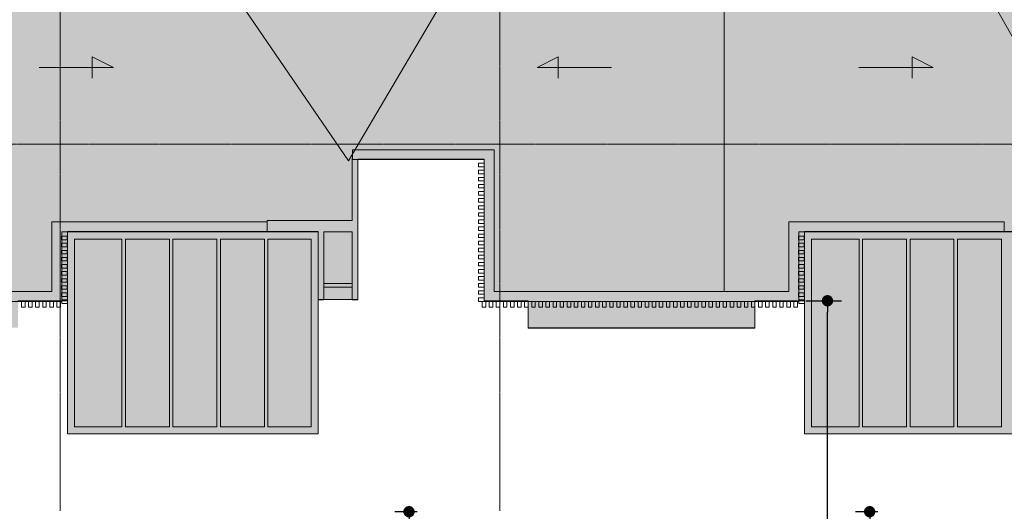
# Model space of a CAD drawing. Units: millimetres. Extents: x 6560 to 249073, y 11971 to 221971.
# Drawn here: x 75775 to 89668, y 144930 to 151868 of the extents above; entities that cross this region are included whole.
import ezdxf

# ---------------------------------------------------------------- set-up
doc = ezdxf.new("R2010")
doc.units = ezdxf.units.MM
doc.header["$LTSCALE"] = 0.5
doc.linetypes.add('Grid Line 1_2_', pattern=[22.225, 12.7, -3.175, 3.175, -3.175])
doc.linetypes.add('IMPORT-deni', pattern=[0])
doc.layers.get('Defpoints').update_dxf_attribs({"color": 140})
for name, color, linetype, lineweight in [('0.09', 7, 'Continuous', 9), ('A-DETL-THIN', 7, 'Continuous', 18), ('A-FLOR', 7, 'Continuous', 9), ('A-WALL', 7, 'Continuous', 9), ('S-GRID', 162, 'Continuous', 9)]:
    doc.layers.add(name, color=color, linetype=linetype, lineweight=lineweight)
doc.styles.get("Standard").update_dxf_attribs({"font": 'romans.shx', "width": 0.75})
doc.dimstyles.new('1-200', dxfattribs={"dimscale": 160, "dimtxt": 2.5, "dimasz": 1, "dimexe": 1.25, "dimexo": 0.625, "dimtad": 1, "dimtxsty": 'Standard', "dimblk": 'DOT', "dimcen": 2.5, "dimadec": 0, "dimazin": 0, "dimtfac": 1, "dimtmove": 0, "dimatfit": 3, "dimfxl": 1, "dimarcsym": 0})

# ---------------------------------------------------------------- blocks, each defined once
blk = doc.blocks.new('_Dot')
at = {"color": 0, "linetype": 'ByBlock', "lineweight": -2}
blk.add_line((-0.5, 0), (-1, 0), dxfattribs=at)
at = {"color": 0, "linetype": 'ByBlock', "lineweight": -2, "const_width": 0.5}
blk.add_lwpolyline([(-0.25, 0, 1), (0.25, 0, 1)], format="xyb", close=True, dxfattribs=at)
blk = doc.blocks.new('*D441')
at = {"layer": '0.09', "color": 0, "linetype": 'IMPORT-deni', "lineweight": -2, "transparency": 16777216}
for p, q in [((86869, 147901), (87373, 147901)), ((87173, 126313), (87173, 147741)), ((87073, 126153), (86973, 126153))]:
    blk.add_line(p, q, dxfattribs=at)
at = {"layer": 'Defpoints', "color": 0, "linetype": 'IMPORT-deni', "transparency": 16777216}
for p in [(86769, 147901), (87173, 147901), (87173, 126153)]:
    blk.add_point(p, dxfattribs=at)
at = {"layer": '0.09', "color": 0, "linetype": 'IMPORT-deni', "lineweight": -2, "transparency": 16777216, "xscale": 160, "yscale": 160, "zscale": 160}
for p, rotation in [((87173, 147901), 90), ((87173, 126153), 270)]:
    blk.add_blockref('_Dot', p, dxfattribs=dict(at, rotation=rotation))
at = {"layer": '0.09', "color": 0, "linetype": 'IMPORT-deni', "lineweight": 5, "transparency": 16777216, "insert": (86835, 137027), "char_height": 400, "attachment_point": 5, "rotation": 90}
blk.add_mtext('21747,17', dxfattribs=at)
blk = doc.blocks.new('*D469')
at = {"layer": '0.09', "color": 0, "linetype": 'IMPORT-deni', "lineweight": -2, "transparency": 16777216}
for p, q in [((87882, 144924), (87569, 144924)), ((87769, 142584), (87769, 144764)), ((87788, 142424), (87569, 142424))]:
    blk.add_line(p, q, dxfattribs=at)
at = {"layer": 'Defpoints', "color": 0, "linetype": 'IMPORT-deni', "transparency": 16777216}
for p in [(87769, 144924), (87982, 144924), (87888, 142424)]:
    blk.add_point(p, dxfattribs=at)
at = {"layer": '0.09', "color": 0, "linetype": 'IMPORT-deni', "lineweight": -2, "transparency": 16777216, "xscale": 160, "yscale": 160, "zscale": 160}
for p, rotation in [((87769, 144924), 90), ((87769, 142424), 270)]:
    blk.add_blockref('_Dot', p, dxfattribs=dict(at, rotation=rotation))
at = {"layer": '0.09', "color": 0, "linetype": 'IMPORT-deni', "lineweight": 5, "transparency": 16777216, "insert": (87549, 143674), "char_height": 240, "attachment_point": 5, "rotation": 90}
blk.add_mtext('2500', dxfattribs=at)
blk = doc.blocks.new('*D471')
at = {"layer": '0.09', "color": 0, "linetype": 'IMPORT-deni', "lineweight": -2, "transparency": 16777216}
for p, q in [((81382, 144924), (81069, 144924)), ((81269, 142584), (81269, 144764)), ((81288, 142424), (81069, 142424))]:
    blk.add_line(p, q, dxfattribs=at)
at = {"layer": 'Defpoints', "color": 0, "linetype": 'IMPORT-deni', "transparency": 16777216}
for p in [(81269, 144924), (81482, 144924), (81388, 142424)]:
    blk.add_point(p, dxfattribs=at)
at = {"layer": '0.09', "color": 0, "linetype": 'IMPORT-deni', "lineweight": -2, "transparency": 16777216, "xscale": 160, "yscale": 160, "zscale": 160}
for p, rotation in [((81269, 144924), 90), ((81269, 142424), 270)]:
    blk.add_blockref('_Dot', p, dxfattribs=dict(at, rotation=rotation))
at = {"layer": '0.09', "color": 0, "linetype": 'IMPORT-deni', "lineweight": 5, "transparency": 16777216, "insert": (81049, 143674), "char_height": 240, "attachment_point": 5, "rotation": 90}
blk.add_mtext('2500', dxfattribs=at)

msp = doc.modelspace()

# ---------------------------------------------------------------- hatches: boundary and pattern name
at = {"layer": '0.09', "linetype": 'IMPORT-deni', "lineweight": 5}
h = msp.add_hatch(dxfattribs=at)
h.set_pattern_fill('AR-CONC', color=252, scale=4)
h.set_pattern_definition([(50, (545003.8, 6126.7), (728.7387, -63.75634), [76.2, -838.2]), (355, (545003.8, 6126.7), (-140.9737, 764.2274), [60.96, -670.5623]), (100.45144, (545064.55, 6121.36), (587.765, 700.471), [64.76, -712.361]), (46.1842, (545003.8, 6329.9), (1084.3162, -168.1693), [114.3, -1257.3]), (96.63556, (545094.2, 6315.9), (949.6165, 989.7045), [97.14, -1068.5424]), (351.18415, (545003.8, 6329.9), (949.6165, 989.7045), [91.4399, -1005.839]), (21, (545105.4, 6279.1), (606.4576, -409.0608), [76.2, -838.2]), (326, (545105.4, 6279.1), (247.2081, 736.7519), [60.96, -670.56]), (71.45144, (545155.96, 6245), (853.6657, 327.6911), [64.76, -712.3598]), (37.5, (545003.83, 6126.68), (12.35441, 338.22016), [0, -662.432, 0, -680.72, 0, -673.1]), (7.5, (545003.83, 6126.68), (267.27865, 400.7223), [0, -388.112, 0, -647.192, 0, -256.54]), (327.5, (544777.26, 6126.68), (542.36238, -22.91498), [0, -254, 0, -792.48, 0, -1051.56]), (317.5, (544675.66, 6126.68), (592.51673, 101.70596), [0, -330.2, 0, -526.288, 0, -746.76])])
h.paths.add_polyline_path([(58529.429, 165290.789), (62579.454, 165290.789), (62579.454, 167090.789), (68329.329, 167090.789), (68329.329, 167790.822), (69169.308, 167790.822), (69169.308, 165290.789), (73829.329, 165290.789), (73829.329, 167790.822), (74669.329, 167790.822), (74669.329, 167090.789), (82429.454, 167090.789), (82429.454, 167790.822), (83269.454, 167790.822), (83269.454, 167090.789), (89829.454, 167093.975), (89829.454, 167790.822), (90669.454, 167790.822), (90669.454, 167090.789), (96829.329, 167090.789), (96829.329, 167790.822), (97669.329, 167790.822), (97669.329, 167090.789), (110129.454, 167090.789), (110129.454, 167790.822), (110969.454, 167790.822), (110969.454, 165290.789), (116079.204, 165290.789), (116079.204, 167790.822), (116919.204, 167790.822), (116919.204, 165290.789), (121369.454, 165290.789), (124169.329, 165290.789), (124169.329, 149900.838), (122151.354, 149900.838), (122151.354, 147920.838), (121591.354, 147920.838), (121591.354, 148880.838), (118051.304, 148880.838), (118051.304, 147900.838), (117351.329, 147900.838), (117351.329, 147520.838), (114217.99, 147520.838), (114151.329, 147520.838), (114151.329, 147900.838), (113529.454, 147900.838), (113529.454, 149900.838), (111749.329, 149900.838), (111749.329, 147920.838), (111189.329, 147920.838), (111189.329, 148880.838), (107649.279, 148880.838), (107649.279, 147900.838), (107569.454, 147900.838), (106951.329, 147900.838), (106951.329, 147520.838), (103751.329, 147520.838), (103751.329, 147900.838), (103129.454, 147900.838), (103129.454, 149900.838), (101349.329, 149900.838), (101349.329, 147920.838), (100789.329, 147920.838), (100789.329, 148880.838), (97249.279, 148880.838), (97249.279, 147900.838), (96551.329, 147900.838), (96551.329, 147520.838), (93351.329, 147520.838), (93351.329, 147900.838), (92729.454, 147900.838), (92729.454, 149900.838), (90949.329, 149900.838), (90949.329, 147920.838), (90389.329, 147920.838), (90389.329, 148880.838), (86849.279, 148880.838), (86849.479, 147900.838), (86151.329, 147900.838), (86151.329, 147520.838), (82951.329, 147520.838), (82951.329, 147900.838), (82329.454, 147900.838), (82329.454, 149900.838), (80549.329, 149900.838), (80549.329, 147920.838), (79989.329, 147920.838), (79989.329, 148880.838), (76449.279, 148880.838), (76449.279, 147900.838), (75751.329, 147900.838), (75751.329, 147520.838), (72551.329, 147520.838), (72551.329, 147900.838), (71929.329, 147900.838), (71929.329, 149900.838), (70149.329, 149900.838), (70149.329, 147920.838), (69589.329, 147920.838), (69589.329, 148880.838), (66049.279, 148880.838), (66049.279, 147900.838), (65351.329, 147900.838), (65351.329, 147520.838), (62151.329, 147520.838), (62151.329, 147900.838), (61529.454, 147900.838), (61529.454, 153450.838), (61149.454, 153450.838), (61149.454, 155650.838), (61529.454, 155650.838), (61529.454, 156900.789), (58529.429, 156913.894)])
h = msp.add_hatch(dxfattribs=at)
h.set_pattern_fill('ANSI33', color=4, scale=60)
h.set_pattern_definition([(45, (544438.83, -43878.32), (-269.40768, 269.40768), []), (45, (544708.23, -43878.32), (-269.40768, 269.40768), [190.5, -95.25])])
h.paths.add_polyline_path([(107648.457, 148872.655), (111188.507, 148872.655), (111188.507, 146022.655), (107648.457, 146022.655)])
h.paths.add_polyline_path([(97248.457, 148872.655), (100788.507, 148872.655), (100788.507, 146022.655), (97248.457, 146022.655)])
h.paths.add_polyline_path([(86848.457, 148872.655), (90388.507, 148872.655), (90388.507, 146022.655), (86848.457, 146022.655)])
h.paths.add_polyline_path([(76448.457, 148872.655), (79988.507, 148872.655), (79988.507, 146022.655), (76448.457, 146022.655)])
h.paths.add_polyline_path([(66048.457, 148872.655), (69588.507, 148872.655), (69588.507, 146022.655), (66048.457, 146022.655)])
h.paths.add_polyline_path([(118050.482, 148872.655), (121590.532, 148872.655), (121590.532, 146022.655), (118050.482, 146022.655)])
h.paths.add_polyline_path([(116918.382, 167062.605), (121368.632, 167062.605), (121368.632, 165282.605), (116918.382, 165282.605)])

# ---------------------------------------------------------------- linework, layer by layer
at = {"linetype": 'IMPORT-deni', "lineweight": 5}
for points in [[(76448.457, 148872.655), (79988.507, 148872.655), (79988.507, 146022.655), (76448.457, 146022.655)], [(86848.457, 148872.655), (90388.507, 148872.655), (90388.507, 146022.655), (86848.457, 146022.655)]]:
    msp.add_lwpolyline(points, close=True, dxfattribs=at)
at = {"layer": '0.09', "linetype": 'IMPORT-deni', "lineweight": 5}
msp.add_lwpolyline([(90388.507, 148880.597), (86848.457, 148880.597), (86848.657, 147900.597), (86150.508, 147900.597), (86150.508, 147520.597), (82950.508, 147520.597), (82950.508, 147900.597), (82328.633, 147900.597), (82328.633, 149900.597), (80548.508, 149900.597), (80548.508, 147920.597), (79988.508, 147920.597), (79988.508, 148880.597), (76448.458, 148880.597), (76448.458, 147900.597), (75750.508, 147900.597)], dxfattribs=at)
at = {"layer": 'A-DETL-THIN'}
for p, q in [((74218.507, 158936.233), (80416.169, 149875.543)), ((85717.832, 158892.655), (80416.169, 149875.543)), ((85717.832, 158892.655), (85717.832, 148032.655)), ((85717.832, 158892.655), (90754.104, 149886.295)), ((77098.632, 151192.655), (76798.632, 151342.655)), ((76798.632, 151342.655), (76798.632, 151042.655)), ((83075.507, 151192.655), (83375.507, 151342.655)), ((83375.507, 151342.655), (83375.507, 151042.655)), ((88666.419, 151192.655), (88366.419, 151342.655)), ((88366.419, 151342.655), (88366.419, 151042.655)), ((76048.632, 151192.655), (77098.632, 151192.655)), ((84125.507, 151192.655), (83075.507, 151192.655)), ((87616.419, 151192.655), (88666.419, 151192.655))]:
    msp.add_line(p, q, dxfattribs=at)
at = {"layer": 'A-FLOR'}
for p, q in [((80468.507, 149892.655), (80468.507, 149912.655)), ((80468.507, 149912.655), (80470.507, 149912.655)), ((76448.457, 147912.674), (76448.457, 148872.655)), ((86848.457, 147912.674), (86848.457, 148872.655)), ((76548.457, 148772.655), (76548.457, 146122.655)), ((77218.47, 148772.655), (76548.457, 148772.655)), ((77218.47, 146122.655), (77218.47, 148772.655)), ((77268.47, 148772.655), (77268.47, 146122.655)), ((77888.47, 148772.655), (77268.47, 148772.655)), ((77888.47, 146122.655), (77888.47, 148772.655)), ((77938.47, 148772.655), (77938.47, 146122.655)), ((78558.47, 148772.655), (77938.47, 148772.655)), ((78558.47, 146122.655), (78558.47, 148772.655)), ((78608.47, 148772.655), (78608.47, 146122.655)), ((79228.457, 148772.655), (78608.47, 148772.655)), ((79228.457, 146122.655), (79228.457, 148772.655)), ((79278.457, 148772.655), (79278.457, 146122.655)), ((79888.482, 148772.655), (79278.457, 148772.655)), ((79888.482, 146122.655), (79888.482, 148772.655)), ((86948.457, 148772.655), (86948.457, 146122.655)), ((87618.47, 148772.655), (86948.457, 148772.655)), ((87618.47, 146122.655), (87618.47, 148772.655)), ((87668.47, 148772.655), (87668.47, 146122.655)), ((88288.47, 148772.655), (87668.47, 148772.655)), ((88288.47, 146122.655), (88288.47, 148772.655)), ((88338.47, 148772.655), (88338.47, 146122.655)), ((88958.47, 148772.655), (88338.47, 148772.655)), ((88958.47, 146122.655), (88958.47, 148772.655)), ((89008.47, 148772.655), (89008.47, 146122.655)), ((89628.457, 148772.655), (89008.47, 148772.655)), ((89628.457, 146122.655), (89628.457, 148772.655)), ((76448.457, 146022.655), (76448.457, 147862.674)), ((79988.507, 147912.655), (79988.507, 146022.655)), ((86848.457, 146022.655), (86848.457, 147862.674)), ((82950.507, 147812.655), (82950.507, 147512.655)), ((86150.507, 147512.655), (86150.507, 147812.655)), ((82950.507, 147512.655), (86150.507, 147512.655)), ((79988.507, 146022.655), (76448.457, 146022.655)), ((76548.457, 146122.655), (77218.47, 146122.655)), ((77268.47, 146122.655), (77888.47, 146122.655)), ((77938.47, 146122.655), (78558.47, 146122.655)), ((78608.47, 146122.655), (79228.457, 146122.655)), ((79278.457, 146122.655), (79888.482, 146122.655)), ((90388.507, 146022.655), (86848.457, 146022.655)), ((86948.457, 146122.655), (87618.47, 146122.655)), ((87668.47, 146122.655), (88288.47, 146122.655)), ((88338.47, 146122.655), (88958.47, 146122.655)), ((89008.47, 146122.655), (89628.457, 146122.655))]:
    msp.add_line(p, q, dxfattribs=at)
at = {"layer": 'A-WALL'}
for p, q in [((80470.507, 150032.655), (82468.632, 150032.655)), ((80470.507, 150032.655), (80470.507, 149892.655)), ((82468.632, 150032.655), (82468.632, 148032.655)), ((80468.507, 149032.655), (80468.507, 149892.655)), ((82328.632, 149892.655), (80468.507, 149892.655)), ((80548.507, 149892.655), (80548.507, 147912.655)), ((82248.632, 149842.655), (82328.632, 149842.655)), ((82248.632, 149792.655), (82248.632, 149842.655)), ((82328.632, 149792.655), (82248.632, 149792.655)), ((82328.632, 147892.655), (82328.632, 149892.655)), ((82248.632, 149742.655), (82328.632, 149742.655)), ((82248.632, 149692.655), (82248.632, 149742.655)), ((82328.632, 149692.655), (82248.632, 149692.655)), ((82248.632, 149642.655), (82328.632, 149642.655)), ((82248.632, 149592.655), (82248.632, 149642.655)), ((82328.632, 149592.655), (82248.632, 149592.655)), ((82248.632, 149542.655), (82328.632, 149542.655)), ((82248.632, 149492.655), (82248.632, 149542.655)), ((82328.632, 149492.655), (82248.632, 149492.655)), ((82248.632, 149442.655), (82328.632, 149442.655)), ((82248.632, 149392.655), (82248.632, 149442.655)), ((82328.632, 149392.655), (82248.632, 149392.655)), ((82248.632, 149342.655), (82328.632, 149342.655)), ((82248.632, 149292.655), (82248.632, 149342.655)), ((82328.632, 149292.655), (82248.632, 149292.655)), ((82248.632, 149242.655), (82328.632, 149242.655)), ((82248.632, 149192.655), (82248.632, 149242.655)), ((82328.632, 149192.655), (82248.632, 149192.655)), ((82248.632, 149142.655), (82328.632, 149142.655)), ((82248.632, 149092.655), (82248.632, 149142.655)), ((82328.632, 149092.655), (82248.632, 149092.655)), ((76228.632, 148032.655), (76228.632, 149012.655)), ((76228.632, 149012.655), (79268.457, 149012.655)), ((79268.457, 149012.655), (79268.457, 148872.655)), ((79268.507, 149032.655), (80468.507, 149032.655)), ((79268.507, 149032.655), (79268.507, 148872.655)), ((82248.632, 149042.655), (82328.632, 149042.655)), ((82248.632, 148992.655), (82248.632, 149042.655)), ((82328.632, 148992.655), (82248.632, 148992.655)), ((82248.632, 148942.655), (82328.632, 148942.655)), ((82248.632, 148892.655), (82248.632, 148942.655)), ((86628.632, 148032.655), (86628.632, 149012.655)), ((86628.632, 149012.655), (89668.457, 149012.655)), ((89668.457, 149012.655), (89668.457, 148872.655)), ((76366.607, 148812.655), (76446.632, 148812.655)), ((76366.607, 148812.655), (76366.607, 148762.655)), ((76368.632, 148872.655), (76368.632, 147862.674)), ((79268.457, 148872.655), (76368.632, 148872.655)), ((76446.632, 148812.655), (76446.632, 148762.655)), ((79988.507, 148872.655), (79268.507, 148872.655)), ((79988.507, 147912.655), (79988.507, 148872.655)), ((80468.507, 148872.655), (80068.507, 148872.655)), ((80068.507, 148872.655), (80068.507, 147912.655)), ((80468.507, 147912.655), (80468.507, 148872.655)), ((82328.632, 148892.655), (82248.632, 148892.655)), ((82248.632, 148842.655), (82328.632, 148842.655)), ((82248.632, 148792.655), (82248.632, 148842.655)), ((86766.607, 148812.655), (86846.632, 148812.655)), ((86766.607, 148812.655), (86766.607, 148762.655)), ((86768.632, 148872.655), (86768.632, 147862.674)), ((89668.457, 148872.655), (86768.632, 148872.655)), ((86846.632, 148812.655), (86846.632, 148762.655)), ((76446.632, 148762.655), (76366.607, 148762.655)), ((76366.607, 148712.655), (76446.632, 148712.655)), ((76366.607, 148712.655), (76366.607, 148662.655)), ((76446.632, 148662.655), (76366.607, 148662.655)), ((76446.632, 148712.655), (76446.632, 148662.655)), ((82328.632, 148792.655), (82248.632, 148792.655)), ((82248.632, 148742.655), (82328.632, 148742.655)), ((82248.632, 148692.655), (82248.632, 148742.655)), ((82328.632, 148692.655), (82248.632, 148692.655)), ((86846.632, 148762.655), (86766.607, 148762.655)), ((86766.607, 148712.655), (86846.632, 148712.655)), ((86766.607, 148712.655), (86766.607, 148662.655)), ((86846.632, 148662.655), (86766.607, 148662.655)), ((86846.632, 148712.655), (86846.632, 148662.655)), ((76366.607, 148612.655), (76446.632, 148612.655)), ((76366.607, 148612.655), (76366.607, 148562.655)), ((76446.632, 148562.655), (76366.607, 148562.655)), ((76446.632, 148612.655), (76446.632, 148562.655)), ((82248.632, 148642.655), (82328.632, 148642.655)), ((82248.632, 148592.655), (82248.632, 148642.655)), ((82328.632, 148592.655), (82248.632, 148592.655)), ((82248.632, 148542.655), (82328.632, 148542.655)), ((82248.632, 148492.655), (82248.632, 148542.655)), ((86766.607, 148612.655), (86846.632, 148612.655)), ((86766.607, 148612.655), (86766.607, 148562.655)), ((86846.632, 148562.655), (86766.607, 148562.655)), ((86846.632, 148612.655), (86846.632, 148562.655)), ((76366.607, 148512.655), (76446.632, 148512.655)), ((76366.607, 148512.655), (76366.607, 148462.655)), ((76446.632, 148462.655), (76366.607, 148462.655)), ((76366.607, 148412.655), (76446.632, 148412.655)), ((76366.607, 148412.655), (76366.607, 148362.655)), ((76446.632, 148512.655), (76446.632, 148462.655)), ((76446.632, 148412.655), (76446.632, 148362.655)), ((82328.632, 148492.655), (82248.632, 148492.655)), ((82248.632, 148442.655), (82328.632, 148442.655)), ((82248.632, 148392.655), (82248.632, 148442.655)), ((82328.632, 148392.655), (82248.632, 148392.655)), ((86766.607, 148512.655), (86846.632, 148512.655)), ((86766.607, 148512.655), (86766.607, 148462.655)), ((86846.632, 148462.655), (86766.607, 148462.655)), ((86766.607, 148412.655), (86846.632, 148412.655)), ((86766.607, 148412.655), (86766.607, 148362.655)), ((86846.632, 148512.655), (86846.632, 148462.655)), ((86846.632, 148412.655), (86846.632, 148362.655)), ((76446.632, 148362.655), (76366.607, 148362.655)), ((76366.607, 148312.655), (76446.632, 148312.655)), ((76366.607, 148312.655), (76366.607, 148262.655)), ((76446.632, 148262.655), (76366.607, 148262.655)), ((76446.632, 148312.655), (76446.632, 148262.655)), ((82248.632, 148342.655), (82328.632, 148342.655)), ((82248.632, 148292.655), (82248.632, 148342.655)), ((82328.632, 148292.655), (82248.632, 148292.655)), ((82248.632, 148242.655), (82328.632, 148242.655)), ((82248.632, 148192.655), (82248.632, 148242.655)), ((86846.632, 148362.655), (86766.607, 148362.655)), ((86766.607, 148312.655), (86846.632, 148312.655)), ((86766.607, 148312.655), (86766.607, 148262.655)), ((86846.632, 148262.655), (86766.607, 148262.655)), ((86846.632, 148312.655), (86846.632, 148262.655)), ((76366.607, 148212.655), (76446.632, 148212.655)), ((76366.607, 148212.655), (76366.607, 148162.655)), ((76446.632, 148162.655), (76366.607, 148162.655)), ((76366.607, 148112.655), (76446.632, 148112.655)), ((76366.607, 148112.655), (76366.607, 148062.655)), ((76446.632, 148212.655), (76446.632, 148162.655)), ((76446.632, 148112.655), (76446.632, 148062.655)), ((80068.507, 148142.655), (80468.507, 148142.655)), ((82328.632, 148192.655), (82248.632, 148192.655)), ((82248.632, 148142.655), (82328.632, 148142.655)), ((82248.632, 148092.655), (82248.632, 148142.655)), ((86766.607, 148212.655), (86846.632, 148212.655)), ((86766.607, 148212.655), (86766.607, 148162.655)), ((86846.632, 148162.655), (86766.607, 148162.655)), ((86766.607, 148112.655), (86846.632, 148112.655)), ((86766.607, 148112.655), (86766.607, 148062.655)), ((86846.632, 148212.655), (86846.632, 148162.655)), ((86846.632, 148112.655), (86846.632, 148062.655)), ((72068.507, 148032.655), (76228.632, 148032.655)), ((76446.632, 148062.655), (76366.607, 148062.655)), ((76366.607, 148012.655), (76446.632, 148012.655)), ((76366.607, 148012.655), (76366.607, 147962.655)), ((76446.632, 147962.655), (76366.607, 147962.655)), ((76446.632, 148012.655), (76446.632, 147962.655)), ((80468.507, 148092.655), (80068.507, 148092.655)), ((82328.632, 148092.655), (82248.632, 148092.655)), ((82248.632, 148042.655), (82328.632, 148042.655)), ((82248.632, 147992.655), (82248.632, 148042.655)), ((82328.632, 147992.655), (82248.632, 147992.655)), ((82468.632, 148032.655), (86628.632, 148032.655)), ((86846.632, 148062.655), (86766.607, 148062.655)), ((86766.607, 148012.655), (86846.632, 148012.655)), ((86766.607, 148012.655), (86766.607, 147962.655)), ((86846.632, 147962.655), (86766.607, 147962.655)), ((86846.632, 148012.655), (86846.632, 147962.655)), ((76368.632, 147892.655), (71848.507, 147892.655)), ((75800.482, 147812.655), (75800.482, 147892.655)), ((75850.482, 147892.655), (75850.482, 147812.655)), ((75900.482, 147812.655), (75900.482, 147892.655)), ((75950.482, 147892.655), (75950.482, 147812.655)), ((76000.482, 147812.655), (76000.482, 147892.655)), ((76050.482, 147892.655), (76050.482, 147812.655)), ((76100.482, 147812.655), (76100.482, 147892.655)), ((76150.482, 147892.655), (76150.482, 147812.655)), ((76200.482, 147812.655), (76200.482, 147892.655)), ((76250.482, 147892.655), (76250.482, 147812.655)), ((76300.482, 147812.655), (76300.482, 147892.655)), ((76350.482, 147892.655), (76350.482, 147812.655)), ((76368.632, 147912.674), (76448.657, 147912.674)), ((76448.657, 147862.674), (76368.632, 147862.674)), ((76448.657, 147912.674), (76448.657, 147862.674)), ((79988.507, 147912.655), (80068.507, 147912.655)), ((80548.507, 147912.655), (80468.507, 147912.655)), ((82248.632, 147942.655), (82328.632, 147942.655)), ((82248.632, 147892.655), (82248.632, 147942.655)), ((86768.632, 147892.655), (82248.632, 147892.655)), ((82300.482, 147812.655), (82300.482, 147892.655)), ((82350.482, 147892.655), (82350.482, 147812.655)), ((82400.482, 147812.655), (82400.482, 147892.655)), ((82450.482, 147892.655), (82450.482, 147812.655)), ((82500.482, 147812.655), (82500.482, 147892.655)), ((82550.482, 147892.655), (82550.482, 147812.655)), ((82600.482, 147812.655), (82600.482, 147892.655)), ((82650.482, 147892.655), (82650.482, 147812.655)), ((82700.482, 147812.655), (82700.482, 147892.655)), ((82750.482, 147892.655), (82750.482, 147812.655)), ((82800.482, 147812.655), (82800.482, 147892.655)), ((82850.482, 147892.655), (82850.482, 147812.655)), ((82900.482, 147812.655), (82900.482, 147892.655)), ((82950.482, 147892.655), (82950.482, 147812.655)), ((83000.507, 147812.655), (83000.507, 147892.655)), ((83050.507, 147892.655), (83050.507, 147812.655)), ((83100.507, 147812.655), (83100.507, 147892.655)), ((83150.507, 147892.655), (83150.507, 147812.655)), ((83200.507, 147812.655), (83200.507, 147892.655)), ((83250.507, 147892.655), (83250.507, 147812.655)), ((83300.507, 147812.655), (83300.507, 147892.655)), ((83350.507, 147892.655), (83350.507, 147812.655)), ((83400.507, 147812.655), (83400.507, 147892.655)), ((83450.507, 147892.655), (83450.507, 147812.655)), ((83500.507, 147812.655), (83500.507, 147892.655)), ((83550.507, 147892.655), (83550.507, 147812.655)), ((83600.507, 147812.655), (83600.507, 147892.655)), ((83650.507, 147892.655), (83650.507, 147812.655)), ((83700.507, 147812.655), (83700.507, 147892.655)), ((83750.507, 147892.655), (83750.507, 147812.655)), ((83800.507, 147812.655), (83800.507, 147892.655)), ((83850.507, 147892.655), (83850.507, 147812.655)), ((83900.507, 147812.655), (83900.507, 147892.655)), ((83950.507, 147892.655), (83950.507, 147812.655)), ((84000.507, 147812.655), (84000.507, 147892.655)), ((84050.507, 147892.655), (84050.507, 147812.655)), ((84100.507, 147812.655), (84100.507, 147892.655)), ((84150.507, 147892.655), (84150.507, 147812.655)), ((84200.507, 147812.655), (84200.507, 147892.655)), ((84250.507, 147892.655), (84250.507, 147812.655)), ((84300.507, 147812.655), (84300.507, 147892.655)), ((84350.507, 147892.655), (84350.507, 147812.655)), ((84400.507, 147812.655), (84400.507, 147892.655)), ((84450.507, 147892.655), (84450.507, 147812.655)), ((84500.507, 147812.655), (84500.507, 147892.655)), ((84550.507, 147892.655), (84550.507, 147812.655)), ((84600.507, 147812.655), (84600.507, 147892.655)), ((84650.507, 147892.655), (84650.507, 147812.655)), ((84700.507, 147812.655), (84700.507, 147892.655)), ((84750.507, 147892.655), (84750.507, 147812.655)), ((84800.507, 147812.655), (84800.507, 147892.655)), ((84850.507, 147892.655), (84850.507, 147812.655)), ((84900.507, 147812.655), (84900.507, 147892.655)), ((84950.507, 147892.655), (84950.507, 147812.655)), ((85000.507, 147812.655), (85000.507, 147892.655)), ((85050.507, 147892.655), (85050.507, 147812.655)), ((85100.507, 147812.655), (85100.507, 147892.655)), ((85150.507, 147892.655), (85150.507, 147812.655)), ((85200.507, 147812.655), (85200.507, 147892.655)), ((85250.507, 147892.655), (85250.507, 147812.655)), ((85300.507, 147812.655), (85300.507, 147892.655)), ((85350.507, 147892.655), (85350.507, 147812.655)), ((85400.507, 147812.655), (85400.507, 147892.655)), ((85450.507, 147892.655), (85450.507, 147812.655)), ((85500.507, 147812.655), (85500.507, 147892.655)), ((85550.507, 147892.655), (85550.507, 147812.655)), ((85600.507, 147812.655), (85600.507, 147892.655)), ((85650.507, 147892.655), (85650.507, 147812.655)), ((85700.507, 147812.655), (85700.507, 147892.655)), ((85750.507, 147892.655), (85750.507, 147812.655)), ((85800.507, 147812.655), (85800.507, 147892.655)), ((85850.507, 147892.655), (85850.507, 147812.655)), ((85900.507, 147812.655), (85900.507, 147892.655)), ((85950.507, 147892.655), (85950.507, 147812.655)), ((86000.507, 147812.655), (86000.507, 147892.655)), ((86050.507, 147892.655), (86050.507, 147812.655)), ((86100.507, 147812.655), (86100.507, 147892.655)), ((86150.507, 147892.655), (86150.507, 147812.655)), ((86200.482, 147812.655), (86200.482, 147892.655)), ((86250.482, 147892.655), (86250.482, 147812.655)), ((86300.482, 147812.655), (86300.482, 147892.655)), ((86350.482, 147892.655), (86350.482, 147812.655)), ((86400.482, 147812.655), (86400.482, 147892.655)), ((86450.482, 147892.655), (86450.482, 147812.655)), ((86500.482, 147812.655), (86500.482, 147892.655)), ((86550.482, 147892.655), (86550.482, 147812.655)), ((86600.482, 147812.655), (86600.482, 147892.655)), ((86650.482, 147892.655), (86650.482, 147812.655)), ((86700.482, 147812.655), (86700.482, 147892.655)), ((86750.482, 147892.655), (86750.482, 147812.655)), ((86768.632, 147912.674), (86848.657, 147912.674)), ((86848.657, 147862.674), (86768.632, 147862.674)), ((86848.657, 147912.674), (86848.657, 147862.674)), ((75850.482, 147812.655), (75800.482, 147812.655)), ((75950.482, 147812.655), (75900.482, 147812.655)), ((76050.482, 147812.655), (76000.482, 147812.655)), ((76150.482, 147812.655), (76100.482, 147812.655)), ((76250.482, 147812.655), (76200.482, 147812.655)), ((76350.482, 147812.655), (76300.482, 147812.655)), ((82350.482, 147812.655), (82300.482, 147812.655)), ((82450.482, 147812.655), (82400.482, 147812.655)), ((82550.482, 147812.655), (82500.482, 147812.655)), ((82650.482, 147812.655), (82600.482, 147812.655)), ((82750.482, 147812.655), (82700.482, 147812.655)), ((82850.482, 147812.655), (82800.482, 147812.655)), ((82950.482, 147812.655), (82900.482, 147812.655)), ((83050.507, 147812.655), (83000.507, 147812.655)), ((83150.507, 147812.655), (83100.507, 147812.655)), ((83250.507, 147812.655), (83200.507, 147812.655)), ((83350.507, 147812.655), (83300.507, 147812.655)), ((83450.507, 147812.655), (83400.507, 147812.655)), ((83550.507, 147812.655), (83500.507, 147812.655)), ((83650.507, 147812.655), (83600.507, 147812.655)), ((83750.507, 147812.655), (83700.507, 147812.655)), ((83850.507, 147812.655), (83800.507, 147812.655)), ((83950.507, 147812.655), (83900.507, 147812.655)), ((84050.507, 147812.655), (84000.507, 147812.655)), ((84150.507, 147812.655), (84100.507, 147812.655)), ((84250.507, 147812.655), (84200.507, 147812.655)), ((84350.507, 147812.655), (84300.507, 147812.655)), ((84450.507, 147812.655), (84400.507, 147812.655)), ((84550.507, 147812.655), (84500.507, 147812.655)), ((84650.507, 147812.655), (84600.507, 147812.655)), ((84750.507, 147812.655), (84700.507, 147812.655)), ((84850.507, 147812.655), (84800.507, 147812.655)), ((84950.507, 147812.655), (84900.507, 147812.655)), ((85050.507, 147812.655), (85000.507, 147812.655)), ((85150.507, 147812.655), (85100.507, 147812.655)), ((85250.507, 147812.655), (85200.507, 147812.655)), ((85350.507, 147812.655), (85300.507, 147812.655)), ((85450.507, 147812.655), (85400.507, 147812.655)), ((85550.507, 147812.655), (85500.507, 147812.655)), ((85650.507, 147812.655), (85600.507, 147812.655)), ((85750.507, 147812.655), (85700.507, 147812.655)), ((85850.507, 147812.655), (85800.507, 147812.655)), ((85950.507, 147812.655), (85900.507, 147812.655)), ((86050.507, 147812.655), (86000.507, 147812.655)), ((86150.507, 147812.655), (86100.507, 147812.655)), ((86250.482, 147812.655), (86200.482, 147812.655)), ((86350.482, 147812.655), (86300.482, 147812.655)), ((86450.482, 147812.655), (86400.482, 147812.655)), ((86550.482, 147812.655), (86500.482, 147812.655)), ((86650.482, 147812.655), (86600.482, 147812.655)), ((86750.482, 147812.655), (86700.482, 147812.655))]:
    msp.add_line(p, q, dxfattribs=at)
at = {"layer": 'S-GRID', "linetype": 'Grid Line 1_2_'}
for p, q in [((76348.632, 144935.543), (76348.632, 175375.841)), ((82548.632, 144935.543), (82548.632, 175375.841)), ((55796.978, 150112.655), (127189.798, 150112.655)), ((55796.978, 150112.655), (127189.798, 150112.655))]:
    msp.add_line(p, q, dxfattribs=at)

# ---------------------------------------------------------------- dimensions: what is measured, and where the dimension line sits
at = {"layer": '0.09', "color": 5, "linetype": 'IMPORT-deni', "lineweight": 5}
dim = msp.add_linear_dim(base=(87173.037, 147900.597), p1=(87173.037, 126153.43), p2=(86768.632, 147900.597), angle=90, dimstyle='1-200', dxfattribs=at)
dim.commit()
dim.dimension.update_dxf_attribs({"geometry": '*D441', "text_midpoint": (86834.941, 137027.014)})
at = {"layer": '0.09', "color": 7, "linetype": 'IMPORT-deni', "lineweight": 5}
for base, p1, p2, picture, middle in [((81269.012, 144923.904), (81387.929, 142423.904), (81482.396, 144923.904), '*D471', (81049.012, 143673.904)), ((87769.012, 144923.904), (87887.929, 142423.904), (87982.396, 144923.904), '*D469', (87549.012, 143673.904))]:
    dim = msp.add_linear_dim(base=base, p1=p1, p2=p2, angle=270, dimstyle='1-200', override={"dimtxt": 1.5}, dxfattribs=at)
    dim.commit()
    dim.dimension.update_dxf_attribs({"geometry": picture, "text_midpoint": middle})

doc.saveas('drawing.dxf')
